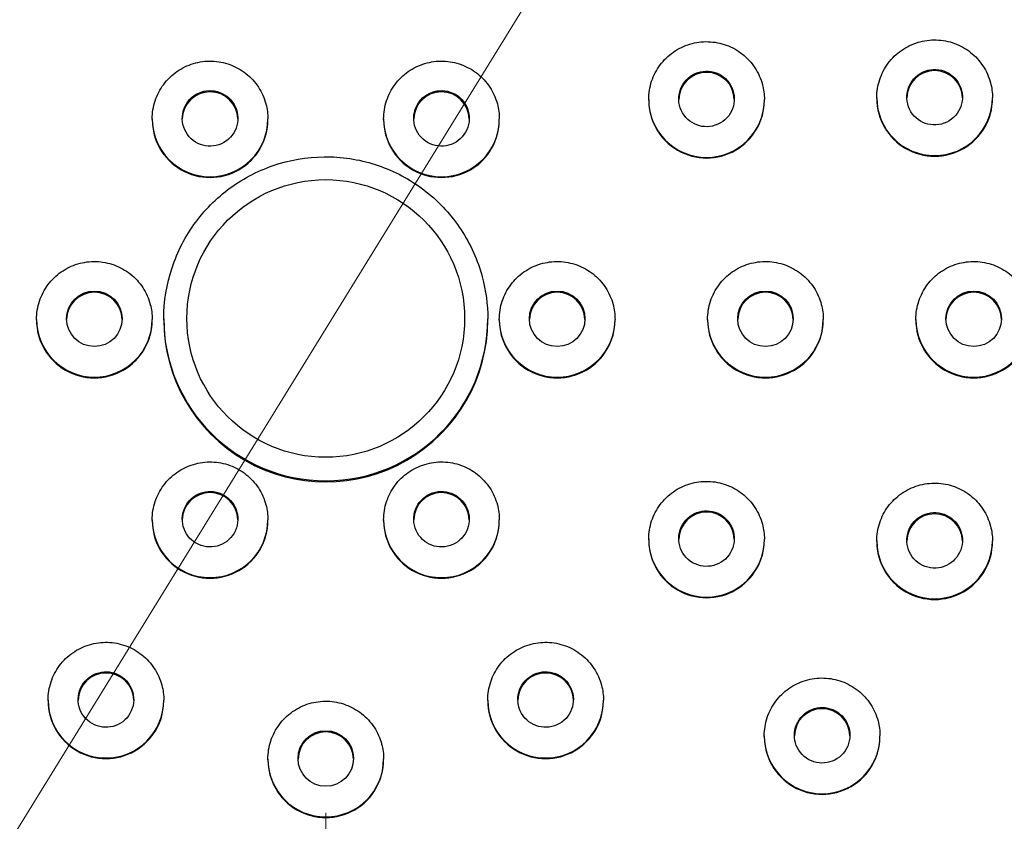
# Model space of a CAD drawing. Units: millimetres. Extents: x 57 to 2064, y 57 to 1443.
# Drawn here: x 1093 to 1114, y 365 to 382 of the extents above; entities that cross this region are included whole.
import ezdxf

# ---------------------------------------------------------------- set-up
doc = ezdxf.new("R2010")
doc.units = ezdxf.units.MM
doc.header["$LTSCALE"] = 7.142857
for name, color, linetype, lineweight, true_color in [('Dimension (ISO)', 7, 'Continuous', 18, 0x00003f), ('Visible (ISO)', 7, 'Continuous', 25, 0x00003f), ('Visible Narrow (ISO)', 7, 'Continuous', 25, 0x00003f)]:
    doc.layers.add(name, color=color, linetype=linetype, lineweight=lineweight, true_color=true_color)
doc.styles.add('Samuel Heath (ISO)', font='tahoma.ttf')
doc.dimstyles.new('Samuel Heath (ISO)', dxfattribs={"dimscale": 7.142857, "dimtxt": 3, "dimasz": 2.5, "dimexe": 1, "dimexo": 1.5, "dimgap": 0.762, "dimtad": 0, "dimtih": 1, "dimtoh": 1, "dimdec": 4, "dimlfac": 0.03937, "dimrnd": 1e-08, "dimzin": 1, "dimdsep": 46, "dimlunit": 5, "dimtxsty": 'Samuel Heath (ISO)', "dimcen": 0.09, "dimdle": 10, "dimclrd": 256, "dimclre": 256, "dimclrt": 256, "dimazin": 0, "dimtfac": 1, "dimtmove": 0, "dimatfit": 3, "dimfxl": 0, "dimfrac": 2, "dimtolj": 1, "dimtzin": 0, "dimlwd": 15, "dimlwe": 15, "dimarcsym": 0})

# ---------------------------------------------------------------- blocks, each defined once
blk = doc.blocks.new('*D6')
at = {"layer": 'Defpoints', "color": 0, "transparency": 16777216}
for p in [(741.51, 444.34), (783.74, 444.34), (1099.781, 375.603)]:
    blk.add_point(p, dxfattribs=at)
at = {"layer": 'Dimension (ISO)', "color": 176, "lineweight": 15, "true_color": 0x000080, "transparency": 16777216}
for p, q in [((752.224, 444.34), (790.883, 444.34)), ((783.74, 426.483), (783.74, 393.461)), ((1089.066, 375.603), (776.597, 375.603)), ((783.74, 375.603), (783.74, 278.093)), ((783.74, 278.093), (765.883, 278.093))]:
    blk.add_line(p, q, dxfattribs=at)
at = {"layer": 'Dimension (ISO)', "color": 176, "true_color": 0x000080, "transparency": 16777216}
for points in [[(780.764, 426.483), (786.716, 426.483), (783.74, 444.34)], [(780.764, 393.461), (786.716, 393.461), (783.74, 375.603)]]:
    blk.add_solid(points, dxfattribs=at)
at = {"layer": 'Dimension (ISO)', "color": 176, "lineweight": 18, "true_color": 0x000080, "transparency": 16777216, "insert": (711.243, 291.621), "char_height": 21.42857, "attachment_point": 2, "style": 'Samuel Heath (ISO)'}
blk.add_mtext('\\A1;2 11/16', dxfattribs=at)
blk = doc.blocks.new('*D7')
at = {"layer": 'Defpoints', "color": 0, "transparency": 16777216}
for p in [(1119.187, 406.852), (1080.375, 343.852)]:
    blk.add_point(p, dxfattribs=at)
at = {"layer": 'Dimension (ISO)', "color": 176, "lineweight": 15, "true_color": 0x000080, "transparency": 16777216}
for p, q in [((1109.82, 391.648), (1089.741, 359.056)), ((1080.375, 343.852), (1020.028, 245.897)), ((1020.028, 245.897), (1002.171, 245.897))]:
    blk.add_line(p, q, dxfattribs=at)
at = {"layer": 'Dimension (ISO)', "color": 176, "true_color": 0x000080, "transparency": 16777216}
for points in [[(1107.286, 393.209), (1112.354, 390.087), (1119.187, 406.852)], [(1087.207, 360.617), (1092.275, 357.495), (1080.375, 343.852)]]:
    blk.add_solid(points, dxfattribs=at)
at = {"layer": 'Dimension (ISO)', "color": 176, "lineweight": 18, "true_color": 0x000080, "transparency": 16777216, "insert": (935.712, 259.425), "char_height": 21.42857, "attachment_point": 2, "style": 'Samuel Heath (ISO)'}
blk.add_mtext('\\A1;∅2 15/16', dxfattribs=at)
blk = doc.blocks.new('*D8')
at = {"layer": 'Defpoints', "color": 0, "transparency": 16777216}
for p in [(1099.781, 375.603), (1279.781, 360.24), (1279.781, 245.954)]:
    blk.add_point(p, dxfattribs=at)
at = {"layer": 'Dimension (ISO)', "color": 176, "lineweight": 15, "true_color": 0x000080, "transparency": 16777216}
for p, q in [((1099.781, 364.889), (1099.781, 238.811)), ((1279.781, 349.526), (1279.781, 238.811)), ((1117.638, 245.954), (1142.314, 245.954)), ((1261.924, 245.954), (1235.648, 245.954))]:
    blk.add_line(p, q, dxfattribs=at)
at = {"layer": 'Dimension (ISO)', "color": 176, "true_color": 0x000080, "transparency": 16777216}
for points in [[(1117.638, 248.931), (1117.638, 242.978), (1099.781, 245.954)], [(1261.924, 248.931), (1261.924, 242.978), (1279.781, 245.954)]]:
    blk.add_solid(points, dxfattribs=at)
at = {"layer": 'Dimension (ISO)', "color": 176, "lineweight": 18, "true_color": 0x000080, "transparency": 16777216, "insert": (1188.981, 259.482), "char_height": 21.4286, "attachment_point": 2, "style": 'Samuel Heath (ISO)'}
blk.add_mtext('\\A1;7 1/16', dxfattribs=at)

msp = doc.modelspace()

# ---------------------------------------------------------------- linework, layer by layer
at = {"layer": 'Visible (ISO)'}
for p, q in [((1106.75791, 380.28739), (1106.75791, 380.30135)), ((1109.25791, 380.28739), (1109.25791, 380.30135)), ((1111.68637, 380.32566), (1111.68637, 380.33963)), ((1114.18637, 380.32566), (1114.18637, 380.33963)), ((1096.03067, 379.86755), (1096.03067, 379.88152)), ((1098.53067, 379.86755), (1098.53067, 379.88152)), ((1101.03067, 379.86755), (1101.03067, 379.88152)), ((1103.53067, 379.86755), (1103.53067, 379.88152)), ((1093.53067, 375.53779), (1093.53067, 375.55176)), ((1096.03067, 375.53779), (1096.03067, 375.55176)), ((1096.28067, 375.53779), (1096.28067, 375.56407)), ((1103.28067, 375.53779), (1103.28067, 375.56407)), ((1103.53067, 375.53779), (1103.53067, 375.55176)), ((1106.03067, 375.53779), (1106.03067, 375.55176)), ((1108.03067, 375.53779), (1108.03067, 375.55176)), ((1110.53067, 375.53779), (1110.53067, 375.55176)), ((1112.53067, 375.53779), (1112.53067, 375.55176)), ((1096.03067, 371.20804), (1096.03067, 371.22201)), ((1098.53067, 371.20804), (1098.53067, 371.22201)), ((1101.03067, 371.20804), (1101.03067, 371.22201)), ((1103.53067, 371.20804), (1103.53067, 371.22201)), ((1106.75791, 370.7882), (1106.75791, 370.80217)), ((1109.25791, 370.7882), (1109.25791, 370.80217)), ((1111.68637, 370.74993), (1111.68637, 370.76389)), ((1114.18637, 370.74993), (1114.18637, 370.76389)), ((1093.78067, 367.31126), (1093.78067, 367.32523)), ((1096.28067, 367.31126), (1096.28067, 367.32523)), ((1103.28067, 367.31126), (1103.28067, 367.32523)), ((1105.78067, 367.31126), (1105.78067, 367.32523)), ((1109.25529, 366.53954), (1109.25529, 366.55351)), ((1111.75529, 366.53954), (1111.75529, 366.55351)), ((1098.53067, 366.03861), (1098.53067, 366.05258)), ((1101.03067, 366.03861), (1101.03067, 366.05258))]:
    msp.add_line(p, q, dxfattribs=at)
for centre, major_axis, start_param, end_param in [((1099.78067, 375.53779), (-35.5, 0), 3.14248084, 6.28229712), ((1108.00791, 380.28739), (0.6, 0), 0.02189804, 3.11969462), ((1112.93637, 380.32566), (0.6, 0), 0.02189804, 3.11969462), ((1097.28067, 379.86755), (0.6, 0), 0.02189804, 3.11969462), ((1102.28067, 379.86755), (0.6, 0), 0.02189804, 3.11969462), ((1108.00791, 380.28739), (1.25, 0), 3.14159265, 6.28318531), ((1112.93637, 380.32566), (1.25, 0), 3.14159265, 6.28318531), ((1097.28067, 379.86755), (1.25, 0), 3.14159265, 6.28318531), ((1102.28067, 379.86755), (1.25, 0), 3.14159265, 6.28318531), ((1094.78067, 375.53779), (0.6, 0), 0.02189804, 3.11969462), ((1104.78067, 375.53779), (0.6, 0), 0.02189804, 3.11969462), ((1109.28067, 375.53779), (0.6, 0), 0.02189804, 3.11969462), ((1113.78067, 375.53779), (0.6, 0), 0.02189804, 3.11969462), ((1094.78067, 375.53779), (1.25, 0), 3.14159265, 6.28318531), ((1099.78067, 375.53779), (3.5, 0), 3.14159265, 6.28318531), ((1104.78067, 375.53779), (1.25, 0), 3.14159265, 6.28318531), ((1109.28067, 375.53779), (1.25, 0), 3.14159265, 6.28318531), ((1113.78067, 375.53779), (1.25, 0), 3.14159265, 6.28318531), ((1097.28067, 371.20804), (0.6, 0), 0.02189804, 3.11969462), ((1102.28067, 371.20804), (0.6, 0), 0.02189804, 3.11969462), ((1108.00791, 370.7882), (0.6, 0), 0.02189804, 3.11969462), ((1112.93637, 370.74993), (0.6, 0), 0.02189804, 3.11969462), ((1097.28067, 371.20804), (1.25, 0), 3.14159265, 6.28318531), ((1102.28067, 371.20804), (1.25, 0), 3.14159265, 6.28318531), ((1108.00791, 370.7882), (1.25, 0), 3.14159265, 6.28318531), ((1112.93637, 370.74993), (1.25, 0), 3.14159265, 6.28318531), ((1095.03067, 367.31126), (0.6, 0), 0.02189804, 3.11969462), ((1104.53067, 367.31126), (0.6, 0), 0.02189804, 3.11969462), ((1095.03067, 367.31126), (1.25, 0), 3.14159265, 6.28318531), ((1104.53067, 367.31126), (1.25, 0), 3.14159265, 6.28318531), ((1110.50529, 366.53954), (0.6, 0), 0.02189804, 3.11969462), ((1099.78067, 366.03861), (0.6, 0), 0.02189804, 3.11969462), ((1110.50529, 366.53954), (1.25, 0), 3.14159265, 6.28318531), ((1099.78067, 366.03861), (1.25, 0), 3.14159265, 6.28318531)]:
    msp.add_ellipse(centre, major_axis=major_axis, ratio=0.99991371, start_param=start_param, end_param=end_param, dxfattribs=at)
for centre, major_axis, ratio in [((1108.00791, 380.31366), (0.51959, 0.30001), 0.99995685), ((1112.93637, 380.35194), (0.5638, 0.20523), 0.9999339), ((1097.28067, 379.89382), (-0.51962, -0.29997), 0.99995685), ((1102.28067, 379.89382), (-0.51962, 0.29997), 0.99995685), ((1094.78067, 375.56407), (-0.6, 0), 0.99991371), ((1104.78067, 375.56407), (0.6, 0), 0.99991371), ((1109.28067, 375.56407), (0.6, 0), 0.99991371), ((1113.78067, 375.56407), (0.6, 0), 0.99991371), ((1097.28067, 371.23431), (0.51962, -0.29997), 0.99995685), ((1102.28067, 371.23431), (0.51962, 0.29997), 0.99995685), ((1108.00791, 370.81448), (0.51959, -0.30001), 0.99995685), ((1112.93637, 370.7762), (0.5638, -0.20523), 0.9999339), ((1095.03067, 367.33754), (0.51962, -0.29997), 0.99995685), ((1104.53067, 367.33754), (0.51962, 0.29997), 0.99995685), ((1110.50529, 366.56582), (0.45959, -0.38568), 0.99998502), ((1099.78067, 366.06489), (0.6, 0), 0.99991371)]:
    msp.add_ellipse(centre, major_axis=major_axis, ratio=ratio, dxfattribs=at)
for points, knots in [([(1062.78067, 375.60085), (1062.78067, 379.54718), (1063.41747, 383.49282), (1065.90045, 390.9848), (1067.74619, 394.52984), (1072.46005, 400.86051), (1075.32735, 403.64503), (1081.79349, 408.17163), (1085.39123, 409.91292), (1092.95316, 412.17587), (1096.91606, 412.69713), (1104.80603, 412.46667), (1108.73173, 411.71499), (1116.14867, 409.01452), (1119.63862, 407.0662), (1125.82949, 402.1699), (1128.52933, 399.22276), (1132.86558, 392.62775), (1134.50122, 388.98101), (1136.35629, 382.05266), (1136.78067, 378.82688), (1136.78067, 375.60085)], [4.71238898, 4.71238898, 4.71238898, 4.71238898, 5.03238868, 5.03238868, 5.35238844, 5.35238844, 5.67238836, 5.67238836, 5.99238846, 5.99238846, 6.31238871, 6.31238871, 6.63238901, 6.63238901, 6.95238923, 6.95238923, 7.2723893, 7.2723893, 7.59238918, 7.59238918, 7.85398163, 7.85398163, 7.85398163, 7.85398163]), ([(1106.75791, 380.30135), (1106.75791, 380.43468), (1106.77943, 380.56799), (1106.86331, 380.82111), (1106.92566, 380.94088), (1107.08491, 381.15476), (1107.18177, 381.24884), (1107.40021, 381.40178), (1107.52175, 381.46061), (1107.77722, 381.53707), (1107.9111, 381.55469), (1108.17766, 381.54691), (1108.31029, 381.52152), (1108.56086, 381.43028), (1108.67877, 381.36446), (1108.88793, 381.19903), (1108.97915, 381.09945), (1109.12564, 380.87663), (1109.1809, 380.75342), (1109.24358, 380.51933), (1109.25791, 380.41035), (1109.25791, 380.30135)], [4.71238898, 4.71238898, 4.71238898, 4.71238898, 5.03236247, 5.03236247, 5.35234121, 5.35234121, 5.67233361, 5.67233361, 5.99234268, 5.99234268, 6.31236483, 6.31236483, 6.63239129, 6.63239129, 6.9524116, 6.9524116, 7.2724177, 7.2724177, 7.59240719, 7.59240719, 7.85398163, 7.85398163, 7.85398163, 7.85398163]), ([(1111.68637, 380.33963), (1111.68637, 380.47296), (1111.70788, 380.60627), (1111.79176, 380.85939), (1111.85412, 380.97916), (1112.01336, 381.19304), (1112.11023, 381.28712), (1112.32867, 381.44006), (1112.45021, 381.49889), (1112.70568, 381.57535), (1112.83956, 381.59297), (1113.10611, 381.58519), (1113.23874, 381.55979), (1113.48932, 381.46856), (1113.60723, 381.40273), (1113.81639, 381.23731), (1113.9076, 381.13773), (1114.0541, 380.91491), (1114.10936, 380.7917), (1114.17203, 380.55761), (1114.18637, 380.44863), (1114.18637, 380.33963)], [4.71238898, 4.71238898, 4.71238898, 4.71238898, 5.03236247, 5.03236247, 5.35234121, 5.35234121, 5.67233361, 5.67233361, 5.99234268, 5.99234268, 6.31236483, 6.31236483, 6.63239129, 6.63239129, 6.9524116, 6.9524116, 7.2724177, 7.2724177, 7.59240719, 7.59240719, 7.85398163, 7.85398163, 7.85398163, 7.85398163]), ([(1096.03067, 379.88152), (1096.03067, 380.01485), (1096.05218, 380.14815), (1096.13607, 380.40127), (1096.19842, 380.52104), (1096.35766, 380.73493), (1096.45453, 380.829), (1096.67297, 380.98194), (1096.79451, 381.04077), (1097.04998, 381.11724), (1097.18386, 381.13485), (1097.45042, 381.12707), (1097.58304, 381.10168), (1097.83362, 381.01044), (1097.95153, 380.94462), (1098.16069, 380.77919), (1098.2519, 380.67962), (1098.3984, 380.45679), (1098.45366, 380.33358), (1098.51633, 380.0995), (1098.53067, 379.99051), (1098.53067, 379.88152)], [4.71238898, 4.71238898, 4.71238898, 4.71238898, 5.03236247, 5.03236247, 5.35234121, 5.35234121, 5.67233361, 5.67233361, 5.99234268, 5.99234268, 6.31236483, 6.31236483, 6.63239129, 6.63239129, 6.9524116, 6.9524116, 7.2724177, 7.2724177, 7.59240719, 7.59240719, 7.85398163, 7.85398163, 7.85398163, 7.85398163]), ([(1101.03067, 379.88152), (1101.03067, 380.01485), (1101.05218, 380.14815), (1101.13607, 380.40127), (1101.19842, 380.52104), (1101.35766, 380.73493), (1101.45453, 380.829), (1101.67297, 380.98194), (1101.79451, 381.04077), (1102.04998, 381.11724), (1102.18386, 381.13485), (1102.45042, 381.12707), (1102.58304, 381.10168), (1102.83362, 381.01044), (1102.95153, 380.94462), (1103.16069, 380.77919), (1103.2519, 380.67962), (1103.3984, 380.45679), (1103.45366, 380.33358), (1103.51633, 380.0995), (1103.53067, 379.99051), (1103.53067, 379.88152)], [4.71238898, 4.71238898, 4.71238898, 4.71238898, 5.03236247, 5.03236247, 5.35234121, 5.35234121, 5.67233361, 5.67233361, 5.99234268, 5.99234268, 6.31236483, 6.31236483, 6.63239129, 6.63239129, 6.9524116, 6.9524116, 7.2724177, 7.2724177, 7.59240719, 7.59240719, 7.85398163, 7.85398163, 7.85398163, 7.85398163]), ([(1096.28067, 375.56407), (1096.28067, 375.93737), (1096.34091, 376.31061), (1096.57578, 377.01931), (1096.75037, 377.35465), (1097.19627, 377.9535), (1097.4675, 378.21691), (1098.07915, 378.64511), (1098.41948, 378.80983), (1099.1348, 379.0239), (1099.50967, 379.07322), (1100.25602, 379.05142), (1100.62738, 378.98032), (1101.32899, 378.72486), (1101.65912, 378.54056), (1102.24475, 378.07739), (1102.50014, 377.7986), (1102.91033, 377.17473), (1103.06505, 376.82977), (1103.24053, 376.17438), (1103.28067, 375.86923), (1103.28067, 375.56407)], [4.71238898, 4.71238898, 4.71238898, 4.71238898, 5.03238165, 5.03238165, 5.35237578, 5.35237578, 5.67237368, 5.67237368, 5.99237618, 5.99237618, 6.31238231, 6.31238231, 6.63238962, 6.63238962, 6.95239523, 6.95239523, 7.27239692, 7.27239692, 7.59239401, 7.59239401, 7.85398163, 7.85398163, 7.85398163, 7.85398163]), ([(1093.53067, 375.55176), (1093.53067, 375.68509), (1093.55218, 375.8184), (1093.63607, 376.07152), (1093.69842, 376.19129), (1093.85766, 376.40517), (1093.95453, 376.49925), (1094.17297, 376.65219), (1094.29451, 376.71102), (1094.54998, 376.78748), (1094.68386, 376.8051), (1094.95042, 376.79732), (1095.08304, 376.77193), (1095.33362, 376.68069), (1095.45153, 376.61487), (1095.66069, 376.44944), (1095.7519, 376.34986), (1095.8984, 376.12704), (1095.95366, 376.00383), (1096.01633, 375.76974), (1096.03067, 375.66076), (1096.03067, 375.55176)], [4.71238898, 4.71238898, 4.71238898, 4.71238898, 5.03236247, 5.03236247, 5.35234121, 5.35234121, 5.67233361, 5.67233361, 5.99234268, 5.99234268, 6.31236483, 6.31236483, 6.63239129, 6.63239129, 6.9524116, 6.9524116, 7.2724177, 7.2724177, 7.59240719, 7.59240719, 7.85398163, 7.85398163, 7.85398163, 7.85398163]), ([(1103.53067, 375.55176), (1103.53067, 375.68509), (1103.55218, 375.8184), (1103.63607, 376.07152), (1103.69842, 376.19129), (1103.85766, 376.40517), (1103.95453, 376.49925), (1104.17297, 376.65219), (1104.29451, 376.71102), (1104.54998, 376.78748), (1104.68386, 376.8051), (1104.95042, 376.79732), (1105.08304, 376.77193), (1105.33362, 376.68069), (1105.45153, 376.61487), (1105.66069, 376.44944), (1105.7519, 376.34986), (1105.8984, 376.12704), (1105.95366, 376.00383), (1106.01633, 375.76974), (1106.03067, 375.66076), (1106.03067, 375.55176)], [4.71238898, 4.71238898, 4.71238898, 4.71238898, 5.03236247, 5.03236247, 5.35234121, 5.35234121, 5.67233361, 5.67233361, 5.99234268, 5.99234268, 6.31236483, 6.31236483, 6.63239129, 6.63239129, 6.9524116, 6.9524116, 7.2724177, 7.2724177, 7.59240719, 7.59240719, 7.85398163, 7.85398163, 7.85398163, 7.85398163]), ([(1108.03067, 375.55176), (1108.03067, 375.68509), (1108.05218, 375.8184), (1108.13607, 376.07152), (1108.19842, 376.19129), (1108.35766, 376.40517), (1108.45453, 376.49925), (1108.67297, 376.65219), (1108.79451, 376.71102), (1109.04998, 376.78748), (1109.18386, 376.8051), (1109.45042, 376.79732), (1109.58304, 376.77193), (1109.83362, 376.68069), (1109.95153, 376.61487), (1110.16069, 376.44944), (1110.2519, 376.34986), (1110.3984, 376.12704), (1110.45366, 376.00383), (1110.51633, 375.76974), (1110.53067, 375.66076), (1110.53067, 375.55176)], [4.71238898, 4.71238898, 4.71238898, 4.71238898, 5.03236247, 5.03236247, 5.35234121, 5.35234121, 5.67233361, 5.67233361, 5.99234268, 5.99234268, 6.31236483, 6.31236483, 6.63239129, 6.63239129, 6.9524116, 6.9524116, 7.2724177, 7.2724177, 7.59240719, 7.59240719, 7.85398163, 7.85398163, 7.85398163, 7.85398163]), ([(1112.53067, 375.55176), (1112.53067, 375.68509), (1112.55218, 375.8184), (1112.63607, 376.07152), (1112.69842, 376.19129), (1112.85766, 376.40517), (1112.95453, 376.49925), (1113.17297, 376.65219), (1113.29451, 376.71102), (1113.54998, 376.78748), (1113.68386, 376.8051), (1113.95042, 376.79732), (1114.08304, 376.77193), (1114.33362, 376.68069), (1114.45153, 376.61487), (1114.66069, 376.44944), (1114.7519, 376.34986), (1114.8984, 376.12704), (1114.95366, 376.00383), (1115.01633, 375.76974), (1115.03067, 375.66076), (1115.03067, 375.55176)], [4.71238898, 4.71238898, 4.71238898, 4.71238898, 5.03236247, 5.03236247, 5.35234121, 5.35234121, 5.67233361, 5.67233361, 5.99234268, 5.99234268, 6.31236483, 6.31236483, 6.63239129, 6.63239129, 6.9524116, 6.9524116, 7.2724177, 7.2724177, 7.59240719, 7.59240719, 7.85398163, 7.85398163, 7.85398163, 7.85398163]), ([(1135.28067, 375.60085), (1135.28067, 371.81451), (1134.66969, 368.02883), (1132.28737, 360.84057), (1130.51645, 357.43925), (1125.99368, 351.36524), (1123.24263, 348.69361), (1117.03861, 344.35053), (1113.58673, 342.67983), (1106.33136, 340.50864), (1102.52913, 340.00851), (1094.95903, 340.22963), (1091.19248, 340.95084), (1084.07623, 343.54183), (1080.72778, 345.41115), (1074.78789, 350.10895), (1072.1975, 352.9366), (1068.03704, 359.26424), (1066.46771, 362.76313), (1064.68785, 369.4106), (1064.28067, 372.50561), (1064.28067, 375.60085)], [1.57079633, 1.57079633, 1.57079633, 1.57079633, 1.89079664, 1.89079664, 2.21079689, 2.21079689, 2.53079698, 2.53079698, 2.85079687, 2.85079687, 3.17079661, 3.17079661, 3.4907963, 3.4907963, 3.81079606, 3.81079606, 4.13079599, 4.13079599, 4.45079611, 4.45079611, 4.71238898, 4.71238898, 4.71238898, 4.71238898]), ([(1136.78067, 375.35177), (1136.78067, 371.40544), (1136.14387, 367.4598), (1133.66091, 359.96781), (1131.81517, 356.42277), (1127.10132, 350.0921), (1124.23404, 347.30757), (1117.7679, 342.78096), (1114.17017, 341.03966), (1106.60823, 338.77669), (1102.64533, 338.25542), (1094.75535, 338.48587), (1090.82963, 339.23756), (1083.41268, 341.93803), (1079.92273, 343.88636), (1073.73185, 348.78267), (1071.032, 351.72982), (1066.69576, 358.32485), (1065.06012, 361.97159), (1063.20505, 368.89995), (1062.78067, 372.12573), (1062.78067, 375.35177)], [1.57079633, 1.57079633, 1.57079633, 1.57079633, 1.89079485, 1.89079485, 2.21079367, 2.21079367, 2.53079325, 2.53079325, 2.85079376, 2.85079376, 3.17079499, 3.17079499, 3.49079646, 3.49079646, 3.81079758, 3.81079758, 4.13079792, 4.13079792, 4.45079734, 4.45079734, 4.71238898, 4.71238898, 4.71238898, 4.71238898]), ([(1096.03067, 371.22201), (1096.03067, 371.35534), (1096.05218, 371.48864), (1096.13607, 371.74176), (1096.19842, 371.86154), (1096.35766, 372.07542), (1096.45453, 372.1695), (1096.67297, 372.32244), (1096.79451, 372.38127), (1097.04998, 372.45773), (1097.18386, 372.47535), (1097.45042, 372.46757), (1097.58304, 372.44217), (1097.83362, 372.35094), (1097.95153, 372.28511), (1098.16069, 372.11968), (1098.2519, 372.02011), (1098.3984, 371.79729), (1098.45366, 371.67408), (1098.51633, 371.43999), (1098.53067, 371.331), (1098.53067, 371.22201)], [4.71238898, 4.71238898, 4.71238898, 4.71238898, 5.03236247, 5.03236247, 5.35234121, 5.35234121, 5.67233361, 5.67233361, 5.99234268, 5.99234268, 6.31236483, 6.31236483, 6.63239129, 6.63239129, 6.9524116, 6.9524116, 7.2724177, 7.2724177, 7.59240719, 7.59240719, 7.85398163, 7.85398163, 7.85398163, 7.85398163]), ([(1101.03067, 371.22201), (1101.03067, 371.35534), (1101.05218, 371.48864), (1101.13607, 371.74176), (1101.19842, 371.86154), (1101.35766, 372.07542), (1101.45453, 372.1695), (1101.67297, 372.32244), (1101.79451, 372.38127), (1102.04998, 372.45773), (1102.18386, 372.47535), (1102.45042, 372.46757), (1102.58304, 372.44217), (1102.83362, 372.35094), (1102.95153, 372.28511), (1103.16069, 372.11968), (1103.2519, 372.02011), (1103.3984, 371.79729), (1103.45366, 371.67408), (1103.51633, 371.43999), (1103.53067, 371.331), (1103.53067, 371.22201)], [4.71238898, 4.71238898, 4.71238898, 4.71238898, 5.03236247, 5.03236247, 5.35234121, 5.35234121, 5.67233361, 5.67233361, 5.99234268, 5.99234268, 6.31236483, 6.31236483, 6.63239129, 6.63239129, 6.9524116, 6.9524116, 7.2724177, 7.2724177, 7.59240719, 7.59240719, 7.85398163, 7.85398163, 7.85398163, 7.85398163]), ([(1106.75791, 370.80217), (1106.75791, 370.9355), (1106.77943, 371.06881), (1106.86331, 371.32193), (1106.92566, 371.4417), (1107.08491, 371.65558), (1107.18177, 371.74966), (1107.40021, 371.9026), (1107.52175, 371.96143), (1107.77722, 372.03789), (1107.9111, 372.05551), (1108.17766, 372.04773), (1108.31029, 372.02234), (1108.56086, 371.9311), (1108.67877, 371.86528), (1108.88793, 371.69985), (1108.97915, 371.60027), (1109.12564, 371.37745), (1109.1809, 371.25424), (1109.24358, 371.02015), (1109.25791, 370.91117), (1109.25791, 370.80217)], [4.71238898, 4.71238898, 4.71238898, 4.71238898, 5.03236247, 5.03236247, 5.35234121, 5.35234121, 5.67233361, 5.67233361, 5.99234268, 5.99234268, 6.31236483, 6.31236483, 6.63239129, 6.63239129, 6.9524116, 6.9524116, 7.2724177, 7.2724177, 7.59240719, 7.59240719, 7.85398163, 7.85398163, 7.85398163, 7.85398163]), ([(1111.68637, 370.76389), (1111.68637, 370.89722), (1111.70788, 371.03053), (1111.79176, 371.28365), (1111.85412, 371.40342), (1112.01336, 371.61731), (1112.11023, 371.71138), (1112.32867, 371.86432), (1112.45021, 371.92315), (1112.70568, 371.99961), (1112.83956, 372.01723), (1113.10611, 372.00945), (1113.23874, 371.98406), (1113.48932, 371.89282), (1113.60723, 371.827), (1113.81639, 371.66157), (1113.9076, 371.56199), (1114.0541, 371.33917), (1114.10936, 371.21596), (1114.17203, 370.98188), (1114.18637, 370.87289), (1114.18637, 370.76389)], [4.71238898, 4.71238898, 4.71238898, 4.71238898, 5.03236247, 5.03236247, 5.35234121, 5.35234121, 5.67233361, 5.67233361, 5.99234268, 5.99234268, 6.31236483, 6.31236483, 6.63239129, 6.63239129, 6.9524116, 6.9524116, 7.2724177, 7.2724177, 7.59240719, 7.59240719, 7.85398163, 7.85398163, 7.85398163, 7.85398163]), ([(1093.78067, 367.32523), (1093.78067, 367.45856), (1093.80218, 367.59187), (1093.88607, 367.84499), (1093.94842, 367.96476), (1094.10766, 368.17864), (1094.20453, 368.27272), (1094.42297, 368.42566), (1094.54451, 368.48449), (1094.79998, 368.56095), (1094.93386, 368.57857), (1095.20042, 368.57079), (1095.33304, 368.54539), (1095.58362, 368.45416), (1095.70153, 368.38833), (1095.91069, 368.2229), (1096.0019, 368.12333), (1096.1484, 367.90051), (1096.20366, 367.7773), (1096.26633, 367.54321), (1096.28067, 367.43423), (1096.28067, 367.32523)], [4.71238898, 4.71238898, 4.71238898, 4.71238898, 5.03236247, 5.03236247, 5.35234121, 5.35234121, 5.67233361, 5.67233361, 5.99234268, 5.99234268, 6.31236483, 6.31236483, 6.63239129, 6.63239129, 6.9524116, 6.9524116, 7.2724177, 7.2724177, 7.59240719, 7.59240719, 7.85398163, 7.85398163, 7.85398163, 7.85398163]), ([(1103.28067, 367.32523), (1103.28067, 367.45856), (1103.30218, 367.59187), (1103.38607, 367.84499), (1103.44842, 367.96476), (1103.60766, 368.17864), (1103.70453, 368.27272), (1103.92297, 368.42566), (1104.04451, 368.48449), (1104.29998, 368.56095), (1104.43386, 368.57857), (1104.70042, 368.57079), (1104.83304, 368.54539), (1105.08362, 368.45416), (1105.20153, 368.38833), (1105.41069, 368.2229), (1105.5019, 368.12333), (1105.6484, 367.90051), (1105.70366, 367.7773), (1105.76633, 367.54321), (1105.78067, 367.43423), (1105.78067, 367.32523)], [4.71238898, 4.71238898, 4.71238898, 4.71238898, 5.03236247, 5.03236247, 5.35234121, 5.35234121, 5.67233361, 5.67233361, 5.99234268, 5.99234268, 6.31236483, 6.31236483, 6.63239129, 6.63239129, 6.9524116, 6.9524116, 7.2724177, 7.2724177, 7.59240719, 7.59240719, 7.85398163, 7.85398163, 7.85398163, 7.85398163]), ([(1109.25529, 366.55351), (1109.25529, 366.68684), (1109.27681, 366.82015), (1109.36069, 367.07327), (1109.42304, 367.19304), (1109.58229, 367.40692), (1109.67915, 367.501), (1109.89759, 367.65394), (1110.01914, 367.71277), (1110.2746, 367.78923), (1110.40848, 367.80685), (1110.67504, 367.79907), (1110.80767, 367.77368), (1111.05825, 367.68244), (1111.17615, 367.61662), (1111.38531, 367.45119), (1111.47653, 367.35161), (1111.62302, 367.12879), (1111.67828, 367.00558), (1111.74096, 366.77149), (1111.75529, 366.66251), (1111.75529, 366.55351)], [4.71238898, 4.71238898, 4.71238898, 4.71238898, 5.03236247, 5.03236247, 5.35234121, 5.35234121, 5.67233361, 5.67233361, 5.99234268, 5.99234268, 6.31236483, 6.31236483, 6.63239129, 6.63239129, 6.9524116, 6.9524116, 7.2724177, 7.2724177, 7.59240719, 7.59240719, 7.85398163, 7.85398163, 7.85398163, 7.85398163]), ([(1098.53067, 366.05258), (1098.53067, 366.18591), (1098.55218, 366.31922), (1098.63607, 366.57234), (1098.69842, 366.69211), (1098.85766, 366.90599), (1098.95453, 367.00007), (1099.17297, 367.15301), (1099.29451, 367.21184), (1099.54998, 367.2883), (1099.68386, 367.30592), (1099.95042, 367.29814), (1100.08304, 367.27275), (1100.33362, 367.18151), (1100.45153, 367.11568), (1100.66069, 366.95026), (1100.7519, 366.85068), (1100.8984, 366.62786), (1100.95366, 366.50465), (1101.01633, 366.27056), (1101.03067, 366.16158), (1101.03067, 366.05258)], [4.71238898, 4.71238898, 4.71238898, 4.71238898, 5.03236247, 5.03236247, 5.35234121, 5.35234121, 5.67233361, 5.67233361, 5.99234268, 5.99234268, 6.31236483, 6.31236483, 6.63239129, 6.63239129, 6.9524116, 6.9524116, 7.2724177, 7.2724177, 7.59240719, 7.59240719, 7.85398163, 7.85398163, 7.85398163, 7.85398163])]:
    msp.add_open_spline(points, degree=3, knots=knots, dxfattribs=at)
at = {"layer": 'Visible Narrow (ISO)'}
for centre, major_axis in [((1099.78067, 375.60348), (36.8, 0)), ((1099.78067, 375.60348), (-35.7, 0)), ((1099.78067, 375.57064), (-3, 0))]:
    msp.add_ellipse(centre, major_axis=major_axis, ratio=0.99991371, dxfattribs=at)
for centre, major_axis, start_param, end_param in [((1099.78067, 375.60085), (-35.5, 0), 3.14159265, 6.28318531), ((1108.00791, 380.30135), (-1.25, 0), 0, 3.14159265), ((1112.93637, 380.33963), (-1.25, 0), 0, 3.14159265), ((1097.28067, 379.88152), (-1.25, 0), 0, 3.14159265), ((1102.28067, 379.88152), (-1.25, 0), 0, 3.14159265), ((1099.78067, 375.60085), (-37, 0), 0, 3.14159265), ((1094.78067, 375.55176), (-1.25, 0), 0, 3.14159265), ((1099.78067, 375.56407), (-3.5, 0), 0, 3.14159265), ((1104.78067, 375.55176), (-1.25, 0), 0, 3.14159265), ((1109.28067, 375.55176), (-1.25, 0), 0, 3.14159265), ((1113.78067, 375.55176), (-1.25, 0), 0, 3.14159265), ((1099.78067, 375.35177), (37, 0), 3.14159265, 6.28318531), ((1097.28067, 371.22201), (-1.25, 0), 0, 3.14159265), ((1102.28067, 371.22201), (-1.25, 0), 0, 3.14159265), ((1108.00791, 370.80217), (-1.25, 0), 0, 3.14159265), ((1112.93637, 370.76389), (-1.25, 0), 0, 3.14159265), ((1095.03067, 367.32523), (-1.25, 0), 0, 3.14159265), ((1104.53067, 367.32523), (-1.25, 0), 0, 3.14159265), ((1110.50529, 366.55351), (-1.25, 0), 0, 3.14159265), ((1099.78067, 366.05258), (-1.25, 0), 0, 3.14159265)]:
    msp.add_ellipse(centre, major_axis=major_axis, ratio=0.99991371, start_param=start_param, end_param=end_param, dxfattribs=at)

# ---------------------------------------------------------------- dimensions: what is measured, and where the dimension line sits
at = {"layer": 'Dimension (ISO)', "color": 176, "lineweight": 18, "true_color": 0x000080}
for base, p2, angle, override, picture, middle in [((783.73987, 444.34028), (741.50997, 444.34028), 90, {"dimgap": 0.762, "dimdec": 4, "dimlfac": 0.03937, "dimtol": 0, "dimlim": 0, "dimtp": 0, "dimtm": 0, "dimtdec": 2, "dimtofl": 0, "dimatfit": 2}, '*D6', (711.24338, 278.0931)), ((1279.78133, 245.95433), (1279.78133, 360.24004), 180, {"dimgap": 0.762, "dimtih": 0, "dimtoh": 0, "dimdec": 4, "dimlfac": 0.03937, "dimtol": 0, "dimlim": 0, "dimtp": 0, "dimtm": 0, "dimtdec": 2, "dimtofl": 0, "dimatfit": 1}, '*D8', (1188.981, 245.95433))]:
    dim = msp.add_linear_dim(base=base, p1=(1099.78067, 375.60348), p2=p2, angle=angle, dimstyle='Samuel Heath (ISO)', override=override, dxfattribs=at)
    dim.commit()
    dim.dimension.update_dxf_attribs({"geometry": picture, "text_midpoint": middle, "dimtype": 160})
dim = msp.add_diameter_dim_2p(p1=(1119.18655, 406.85153), p2=(1080.37479, 343.85201), dimstyle='Samuel Heath (ISO)', override={"dimgap": 0.762, "dimdec": 4, "dimlfac": 0.039373, "dimtol": 0, "dimlim": 0, "dimtp": 0, "dimtm": 0, "dimtdec": 2, "dimatfit": 2}, dxfattribs=at)
dim.commit()
dim.dimension.update_dxf_attribs({"geometry": '*D7', "text_midpoint": (935.71157, 245.89705), "dimtype": 163})

doc.saveas('drawing.dxf')
